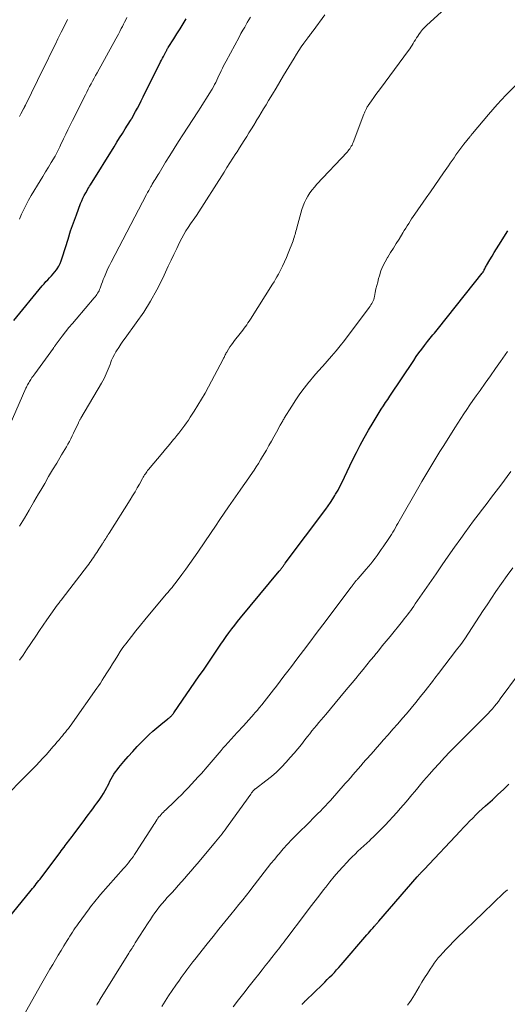
# Model space of a CAD drawing. Units: feet. Extents: x 1985000 to 1990033, y 550000 to 555000.
# Drawn here: x 1987211 to 1987304, y 550145 to 550332 of the extents above; entities that cross this region are included whole.
import ezdxf

# ---------------------------------------------------------------- set-up
doc = ezdxf.new("R2010")
doc.units = ezdxf.units.FT
doc.header["$LTSCALE"] = 100
doc.header["$MEASUREMENT"] = 0
doc.layers.add('CONTOUR INDEX', color=32, linetype='Continuous', lineweight=25)
doc.layers.add('CONTOUR INTERMEDIATE', color=40, linetype='Continuous', lineweight=15)

msp = doc.modelspace()

# ---------------------------------------------------------------- linework, layer by layer
at = {"layer": 'CONTOUR INDEX', "flags": 128}
for points, elevation in [([(1987210.27, 550275.08), (1987215.65, 550281.7), (1987215.98, 550282.09), (1987216.32, 550282.48), (1987216.67, 550282.84), (1987217.03, 550283.21), (1987217.38, 550283.57), (1987217.72, 550283.95), (1987218.04, 550284.35), (1987218.34, 550284.75), (1987218.44, 550284.9), (1987218.75, 550285.39), (1987219.02, 550285.9), (1987219.25, 550286.43), (1987219.44, 550286.98), (1987220.04, 550288.99), (1987220.52, 550290.55), (1987221.02, 550292.1), (1987221.56, 550293.64), (1987222.12, 550295.17), (1987222.92, 550297.3), (1987223.14, 550297.83), (1987223.36, 550298.35), (1987223.61, 550298.86), (1987223.88, 550299.36), (1987224.13, 550299.8), (1987224.28, 550300.07), (1987224.44, 550300.34), (1987224.6, 550300.61), (1987224.77, 550300.88), (1987229.25, 550308.1), (1987229.78, 550308.95), (1987230.3, 550309.79), (1987230.83, 550310.63), (1987231.36, 550311.47), (1987232.36, 550313.05), (1987232.39, 550313.1), (1987232.43, 550313.15), (1987232.46, 550313.21), (1987232.49, 550313.26), (1987232.53, 550313.31), (1987232.56, 550313.37), (1987232.59, 550313.42), (1987232.62, 550313.47), (1987233.32, 550314.75), (1987233.69, 550315.44), (1987234.06, 550316.13), (1987234.42, 550316.83), (1987234.78, 550317.54), (1987238.09, 550324.19), (1987238.27, 550324.55), (1987238.45, 550324.9), (1987238.63, 550325.25), (1987238.81, 550325.61), (1987239.07, 550326.11), (1987239.13, 550326.21), (1987239.18, 550326.31), (1987239.24, 550326.41), (1987239.29, 550326.51), (1987239.35, 550326.61), (1987239.41, 550326.71), (1987239.47, 550326.81), (1987239.53, 550326.9), (1987240.59, 550328.6), (1987241.18, 550329.54), (1987241.77, 550330.48), (1987242.35, 550331.43), (1987242.94, 550332.38)], 880), ([(1987208.63, 550160.86), (1987213.29, 550166.65), (1987213.54, 550166.95), (1987213.78, 550167.25), (1987214.03, 550167.55), (1987214.27, 550167.86), (1987214.51, 550168.16), (1987214.75, 550168.47), (1987214.99, 550168.78), (1987215.22, 550169.08), (1987218.78, 550173.8), (1987219.02, 550174.11), (1987219.25, 550174.43), (1987219.49, 550174.75), (1987219.72, 550175.07), (1987219.77, 550175.13), (1987219.98, 550175.42), (1987220.19, 550175.71), (1987220.41, 550175.99), (1987220.63, 550176.28), (1987220.85, 550176.56), (1987221.07, 550176.84), (1987221.29, 550177.13), (1987221.5, 550177.42), (1987223.17, 550179.65), (1987223.58, 550180.2), (1987223.99, 550180.75), (1987224.4, 550181.3), (1987224.8, 550181.85), (1987225.21, 550182.4), (1987225.61, 550182.96), (1987226.01, 550183.51), (1987226.41, 550184.06), (1987226.54, 550184.24), (1987226.91, 550184.78), (1987227.26, 550185.33), (1987227.58, 550185.89), (1987227.88, 550186.47), (1987228.01, 550186.72), (1987228.24, 550187.18), (1987228.47, 550187.64), (1987228.72, 550188.09), (1987228.97, 550188.54), (1987229.24, 550188.98), (1987229.52, 550189.41), (1987229.83, 550189.82), (1987230.15, 550190.23), (1987231.12, 550191.37), (1987231.95, 550192.33), (1987232.79, 550193.28), (1987233.65, 550194.21), (1987234.53, 550195.12), (1987235.2, 550195.81), (1987235.9, 550196.49), (1987236.61, 550197.16), (1987237.35, 550197.79), (1987238.1, 550198.4), (1987239.45, 550199.46), (1987239.54, 550199.53), (1987239.63, 550199.6), (1987239.72, 550199.68), (1987239.81, 550199.76), (1987239.9, 550199.83), (1987239.99, 550199.92), (1987240.07, 550200), (1987240.14, 550200.09), (1987240.2, 550200.15), (1987240.3, 550200.28), (1987240.4, 550200.4), (1987240.5, 550200.53), (1987240.59, 550200.66), (1987245.43, 550207.63), (1987246.2, 550208.75), (1987246.97, 550209.87), (1987247.73, 550211), (1987248.48, 550212.13), (1987249, 550212.91), (1987249.5, 550213.65), (1987250.01, 550214.38), (1987250.53, 550215.11), (1987251.05, 550215.83), (1987251.59, 550216.55), (1987252.14, 550217.25), (1987252.7, 550217.95), (1987253.26, 550218.65), (1987260.6, 550227.5), (1987260.71, 550227.63), (1987260.81, 550227.76), (1987260.91, 550227.89), (1987261.01, 550228.03), (1987261.03, 550228.05), (1987261.11, 550228.17), (1987261.2, 550228.3), (1987261.29, 550228.42), (1987261.38, 550228.54), (1987261.46, 550228.67), (1987261.55, 550228.79), (1987261.64, 550228.91), (1987261.73, 550229.03), (1987269.42, 550239.29), (1987269.88, 550239.93), (1987270.32, 550240.57), (1987270.75, 550241.23), (1987271.15, 550241.9), (1987271.28, 550242.12), (1987271.74, 550242.92), (1987272.17, 550243.72), (1987272.59, 550244.53), (1987272.99, 550245.35), (1987274.51, 550248.58), (1987275.22, 550250.02), (1987275.95, 550251.45), (1987276.72, 550252.86), (1987277.52, 550254.26), (1987278.4, 550255.76), (1987278.77, 550256.4), (1987279.16, 550257.03), (1987279.55, 550257.65), (1987279.95, 550258.28), (1987280.36, 550258.89), (1987280.77, 550259.51), (1987281.17, 550260.13), (1987281.58, 550260.74), (1987286.09, 550267.52), (1987286.59, 550268.25), (1987287.09, 550268.97), (1987287.62, 550269.68), (1987288.15, 550270.39), (1987288.73, 550271.14), (1987288.98, 550271.46), (1987289.23, 550271.78), (1987289.49, 550272.09), (1987289.75, 550272.4), (1987290.01, 550272.71), (1987290.27, 550273.03), (1987290.53, 550273.34), (1987290.78, 550273.66), (1987299.07, 550284.07), (1987299.13, 550284.15), (1987299.19, 550284.23), (1987299.24, 550284.31), (1987299.29, 550284.39), (1987299.34, 550284.47), (1987299.39, 550284.55), (1987299.43, 550284.64), (1987299.48, 550284.72), (1987299.56, 550284.89), (1987299.65, 550285.06), (1987299.74, 550285.23), (1987299.84, 550285.4), (1987299.93, 550285.57), (1987300.55, 550286.63), (1987300.96, 550287.32), (1987301.38, 550288.01), (1987301.8, 550288.7), (1987302.23, 550289.38), (1987303.96, 550292.1)], 900), ([(1987264.97, 550145.28), (1987264.98, 550145.3), (1987264.99, 550145.32), (1987265.01, 550145.34), (1987265.02, 550145.36), (1987265.08, 550145.44), (1987265.13, 550145.49), (1987265.18, 550145.55), (1987265.22, 550145.6), (1987265.27, 550145.66), (1987265.32, 550145.71), (1987265.39, 550145.79), (1987265.47, 550145.87), (1987265.55, 550145.95), (1987265.62, 550146.03), (1987268.79, 550149.08), (1987269.25, 550149.53), (1987269.7, 550149.98), (1987270.15, 550150.43), (1987270.6, 550150.89), (1987271.04, 550151.35), (1987271.47, 550151.82), (1987271.9, 550152.29), (1987272.32, 550152.77), (1987277.22, 550158.48), (1987277.49, 550158.79), (1987277.77, 550159.11), (1987278.04, 550159.42), (1987278.31, 550159.74), (1987278.66, 550160.13), (1987278.76, 550160.25), (1987278.86, 550160.36), (1987278.96, 550160.48), (1987279.06, 550160.59), (1987279.17, 550160.71), (1987279.27, 550160.83), (1987279.37, 550160.94), (1987279.47, 550161.06), (1987286.75, 550169.48), (1987286.83, 550169.58), (1987286.91, 550169.67), (1987286.99, 550169.76), (1987287.08, 550169.85), (1987287.16, 550169.94), (1987287.24, 550170.03), (1987287.33, 550170.12), (1987287.41, 550170.21), (1987287.52, 550170.32), (1987287.66, 550170.46), (1987287.8, 550170.61), (1987287.94, 550170.75), (1987288.08, 550170.9), (1987294.96, 550178.22), (1987295.53, 550178.83), (1987296.11, 550179.44), (1987296.69, 550180.04), (1987297.28, 550180.65), (1987297.87, 550181.24), (1987298.47, 550181.83), (1987299.08, 550182.4), (1987299.7, 550182.96), (1987301.03, 550184.14), (1987302.08, 550185.1), (1987303.12, 550186.07), (1987304.14, 550187.07)], 920)]:
    msp.add_lwpolyline(points, dxfattribs=dict(at, elevation=elevation))
at = {"layer": 'CONTOUR INTERMEDIATE', "flags": 128}
for points, elevation in [([(1987211.33, 550210.6), (1987211.99, 550211.58), (1987212.66, 550212.57), (1987214.4, 550215.21), (1987215.1, 550216.25), (1987215.81, 550217.28), (1987216.52, 550218.31), (1987217.25, 550219.34), (1987218.49, 550221.07), (1987218.6, 550221.22), (1987218.71, 550221.37), (1987218.82, 550221.52), (1987218.94, 550221.67), (1987219.06, 550221.82), (1987219.17, 550221.97), (1987219.29, 550222.11), (1987219.4, 550222.26), (1987224.23, 550228.55), (1987224.46, 550228.85), (1987224.69, 550229.16), (1987224.91, 550229.47), (1987225.13, 550229.78), (1987225.34, 550230.09), (1987225.55, 550230.41), (1987225.75, 550230.73), (1987225.96, 550231.05), (1987226.36, 550231.7), (1987226.48, 550231.89), (1987226.6, 550232.08), (1987226.72, 550232.28), (1987226.85, 550232.47), (1987226.97, 550232.66), (1987227.03, 550232.76), (1987227.1, 550232.86), (1987227.16, 550232.95), (1987227.23, 550233.05), (1987227.29, 550233.15), (1987227.36, 550233.25), (1987227.42, 550233.35), (1987227.49, 550233.45), (1987227.68, 550233.75), (1987227.84, 550234), (1987228, 550234.25), (1987228.16, 550234.5), (1987228.32, 550234.75), (1987232.33, 550241.09), (1987232.78, 550241.82), (1987233.23, 550242.56), (1987233.66, 550243.31), (1987234.08, 550244.06), (1987234.68, 550245.13), (1987234.8, 550245.35), (1987234.93, 550245.56), (1987235.06, 550245.78), (1987235.19, 550245.99), (1987235.33, 550246.2), (1987235.48, 550246.4), (1987235.63, 550246.6), (1987235.79, 550246.8), (1987238.52, 550250.06), (1987239.03, 550250.67), (1987239.53, 550251.28), (1987240.04, 550251.89), (1987240.54, 550252.5), (1987240.76, 550252.78), (1987241.15, 550253.26), (1987241.53, 550253.74), (1987241.91, 550254.22), (1987242.28, 550254.71), (1987242.65, 550255.21), (1987243.01, 550255.71), (1987243.36, 550256.21), (1987243.7, 550256.73), (1987244.47, 550257.92), (1987245.17, 550259.04), (1987245.85, 550260.17), (1987246.51, 550261.32), (1987247.14, 550262.49), (1987249.94, 550267.77), (1987250.02, 550267.93), (1987250.11, 550268.1), (1987250.19, 550268.27), (1987250.28, 550268.44), (1987250.36, 550268.61), (1987250.45, 550268.78), (1987250.54, 550268.94), (1987250.63, 550269.11), (1987250.96, 550269.66), (1987251.24, 550270.09), (1987251.52, 550270.51), (1987251.82, 550270.93), (1987252.13, 550271.33), (1987253.19, 550272.65), (1987253.44, 550272.97), (1987253.7, 550273.3), (1987253.94, 550273.63), (1987254.19, 550273.96), (1987254.43, 550274.3), (1987254.66, 550274.64), (1987254.89, 550274.98), (1987255.11, 550275.33), (1987259.31, 550281.98), (1987259.6, 550282.46), (1987259.88, 550282.94), (1987260.15, 550283.42), (1987260.42, 550283.91), (1987260.76, 550284.56), (1987261.18, 550285.39), (1987261.57, 550286.22), (1987261.94, 550287.07), (1987262.3, 550287.92), (1987263.21, 550290.26), (1987263.32, 550290.55), (1987263.42, 550290.85), (1987263.51, 550291.16), (1987263.6, 550291.46), (1987263.68, 550291.77), (1987263.76, 550292.07), (1987263.84, 550292.38), (1987263.93, 550292.69), (1987264.9, 550296.18), (1987265.12, 550296.85), (1987265.37, 550297.5), (1987265.68, 550298.13), (1987266.03, 550298.74), (1987266.42, 550299.32), (1987266.83, 550299.89), (1987267.28, 550300.43), (1987267.74, 550300.96), (1987273.46, 550307.08), (1987273.64, 550307.29), (1987273.81, 550307.5), (1987273.97, 550307.72), (1987274.12, 550307.95), (1987274.26, 550308.18), (1987274.39, 550308.42), (1987274.5, 550308.67), (1987274.61, 550308.92), (1987276.65, 550314.27), (1987276.74, 550314.5), (1987276.84, 550314.74), (1987276.95, 550314.97), (1987277.06, 550315.2), (1987277.14, 550315.36), (1987277.21, 550315.51), (1987277.29, 550315.65), (1987277.38, 550315.79), (1987277.47, 550315.93), (1987278.1, 550316.83), (1987278.51, 550317.42), (1987278.92, 550318), (1987279.34, 550318.58), (1987279.77, 550319.15), (1987285.11, 550326.35), (1987285.35, 550326.68), (1987285.57, 550327.01), (1987285.79, 550327.36), (1987286, 550327.71), (1987286.2, 550328.06), (1987286.41, 550328.41), (1987286.63, 550328.75), (1987286.85, 550329.09), (1987287.05, 550329.39), (1987287.39, 550329.86), (1987287.76, 550330.32), (1987288.15, 550330.74), (1987288.57, 550331.15), (1987298.75, 550340.46)], 892), ([(1987207.18, 550250.17), (1987212.53, 550262.23), (1987212.63, 550262.45), (1987212.73, 550262.67), (1987212.84, 550262.88), (1987212.95, 550263.09), (1987213.07, 550263.3), (1987213.19, 550263.51), (1987213.32, 550263.72), (1987213.45, 550263.92), (1987213.51, 550264.01), (1987213.68, 550264.26), (1987213.85, 550264.5), (1987214.03, 550264.75), (1987214.2, 550264.99), (1987217.74, 550269.87), (1987217.8, 550269.97), (1987217.87, 550270.06), (1987217.94, 550270.16), (1987218.01, 550270.25), (1987218.07, 550270.35), (1987218.14, 550270.44), (1987218.21, 550270.54), (1987218.28, 550270.63), (1987219.41, 550272.11), (1987220.05, 550272.93), (1987220.7, 550273.75), (1987221.36, 550274.56), (1987222.04, 550275.36), (1987225.5, 550279.42), (1987225.67, 550279.63), (1987225.84, 550279.84), (1987225.99, 550280.06), (1987226.14, 550280.29), (1987226.28, 550280.52), (1987226.4, 550280.76), (1987226.51, 550281.01), (1987226.61, 550281.26), (1987226.74, 550281.6), (1987226.9, 550282.02), (1987227.06, 550282.45), (1987227.22, 550282.87), (1987227.39, 550283.29), (1987227.56, 550283.71), (1987227.82, 550284.34), (1987228.1, 550284.96), (1987228.39, 550285.57), (1987228.7, 550286.18), (1987235.43, 550299.04), (1987235.63, 550299.42), (1987235.83, 550299.8), (1987236.04, 550300.17), (1987236.25, 550300.54), (1987236.33, 550300.67), (1987236.51, 550300.98), (1987236.69, 550301.28), (1987236.87, 550301.59), (1987237.05, 550301.89), (1987237.24, 550302.2), (1987237.42, 550302.5), (1987237.6, 550302.8), (1987237.79, 550303.1), (1987239.02, 550305.14), (1987239.83, 550306.46), (1987240.65, 550307.77), (1987241.48, 550309.07), (1987242.31, 550310.37), (1987245.16, 550314.74), (1987245.71, 550315.58), (1987246.25, 550316.43), (1987246.78, 550317.29), (1987247.3, 550318.14), (1987247.85, 550319.05), (1987248.09, 550319.46), (1987248.32, 550319.88), (1987248.54, 550320.31), (1987248.75, 550320.74), (1987248.96, 550321.17), (1987249.16, 550321.6), (1987249.36, 550322.04), (1987249.56, 550322.47), (1987249.59, 550322.53), (1987249.81, 550322.99), (1987250.03, 550323.44), (1987250.26, 550323.9), (1987250.5, 550324.35), (1987252.97, 550328.92), (1987253.31, 550329.56), (1987253.67, 550330.19), (1987254.03, 550330.82), (1987254.4, 550331.44), (1987254.53, 550331.66), (1987254.84, 550332.17), (1987255.15, 550332.68)], 884), ([(1987211.3, 550294.35), (1987211.69, 550295.27), (1987212.12, 550296.18), (1987212.56, 550297.08), (1987213.04, 550297.96), (1987213.54, 550298.83), (1987215.22, 550301.6), (1987215.75, 550302.47), (1987216.27, 550303.33), (1987216.79, 550304.2), (1987217.32, 550305.07), (1987218.06, 550306.31), (1987218.2, 550306.56), (1987218.35, 550306.81), (1987218.48, 550307.07), (1987218.62, 550307.33), (1987218.74, 550307.58), (1987218.87, 550307.84), (1987219, 550308.1), (1987219.12, 550308.36), (1987219.69, 550309.58), (1987220.1, 550310.45), (1987220.51, 550311.32), (1987220.93, 550312.19), (1987221.36, 550313.05), (1987223.81, 550317.95), (1987224.07, 550318.48), (1987224.35, 550319), (1987224.62, 550319.53), (1987224.9, 550320.05), (1987225.18, 550320.57), (1987225.46, 550321.09), (1987225.75, 550321.61), (1987226.03, 550322.13), (1987229.57, 550328.56), (1987229.82, 550329.02), (1987230.07, 550329.48), (1987230.32, 550329.95), (1987230.56, 550330.41), (1987230.62, 550330.51), (1987230.83, 550330.93), (1987231.05, 550331.35), (1987231.26, 550331.77), (1987231.46, 550332.19), (1987231.67, 550332.61)], 876), ([(1987211.3, 550313.84), (1987211.56, 550314.31), (1987212.08, 550315.27), (1987212.11, 550315.33), (1987212.15, 550315.41), (1987212.23, 550315.56), (1987212.26, 550315.61), (1987212.28, 550315.66), (1987212.31, 550315.71), (1987212.33, 550315.76), (1987212.36, 550315.81), (1987212.38, 550315.86), (1987212.41, 550315.91), (1987212.43, 550315.96), (1987214.72, 550320.64), (1987215.57, 550322.38), (1987216.42, 550324.11), (1987217.27, 550325.84), (1987218.13, 550327.57), (1987218.62, 550328.58), (1987219.23, 550329.81), (1987219.83, 550331.04), (1987220.43, 550332.27)], 872), ([(1987211.33, 550236.05), (1987212.25, 550237.59), (1987213.16, 550239.12), (1987214.06, 550240.66), (1987214.95, 550242.21), (1987215.35, 550242.9), (1987216.1, 550244.19), (1987216.85, 550245.48), (1987217.61, 550246.76), (1987218.38, 550248.04), (1987219.31, 550249.59), (1987219.61, 550250.09), (1987219.91, 550250.6), (1987220.21, 550251.11), (1987220.5, 550251.62), (1987220.78, 550252.14), (1987221.05, 550252.66), (1987221.32, 550253.19), (1987221.57, 550253.72), (1987222.48, 550255.66), (1987222.53, 550255.77), (1987222.59, 550255.89), (1987222.65, 550256), (1987222.7, 550256.12), (1987222.76, 550256.23), (1987222.82, 550256.34), (1987222.89, 550256.46), (1987222.95, 550256.57), (1987226.89, 550263.24), (1987227.13, 550263.67), (1987227.36, 550264.09), (1987227.57, 550264.53), (1987227.78, 550264.96), (1987227.97, 550265.41), (1987228.15, 550265.86), (1987228.33, 550266.31), (1987228.5, 550266.76), (1987228.58, 550266.99), (1987228.79, 550267.55), (1987229.04, 550268.1), (1987229.31, 550268.63), (1987229.62, 550269.16), (1987229.75, 550269.36), (1987230.14, 550269.98), (1987230.54, 550270.59), (1987230.95, 550271.18), (1987231.37, 550271.78), (1987233.48, 550274.66), (1987234.88, 550276.7), (1987236.19, 550278.79), (1987237.39, 550280.95), (1987238.49, 550283.16), (1987239.53, 550285.39), (1987240.06, 550286.53), (1987240.6, 550287.66), (1987241.15, 550288.79), (1987241.7, 550289.92), (1987242.11, 550290.75), (1987242.48, 550291.45), (1987242.87, 550292.13), (1987243.29, 550292.79), (1987243.74, 550293.44), (1987244.58, 550294.62), (1987244.62, 550294.67), (1987244.66, 550294.72), (1987244.7, 550294.78), (1987244.74, 550294.83), (1987244.78, 550294.88), (1987244.81, 550294.94), (1987244.85, 550294.99), (1987244.89, 550295.04), (1987250.11, 550303.24), (1987250.67, 550304.13), (1987251.24, 550305.02), (1987251.81, 550305.91), (1987252.38, 550306.8), (1987252.59, 550307.14), (1987253.05, 550307.86), (1987253.51, 550308.58), (1987253.96, 550309.3), (1987254.41, 550310.03), (1987254.85, 550310.75), (1987255.3, 550311.47), (1987255.74, 550312.2), (1987256.19, 550312.93), (1987256.23, 550313), (1987256.7, 550313.76), (1987257.16, 550314.53), (1987257.62, 550315.29), (1987258.08, 550316.06), (1987258.57, 550316.88), (1987259.28, 550318.06), (1987259.98, 550319.24), (1987260.69, 550320.42), (1987261.4, 550321.6), (1987263.39, 550324.93), (1987263.84, 550325.64), (1987264.29, 550326.35), (1987264.77, 550327.05), (1987265.25, 550327.74), (1987265.99, 550328.75), (1987266.12, 550328.93), (1987266.25, 550329.1), (1987266.38, 550329.27), (1987266.52, 550329.44), (1987266.66, 550329.6), (1987266.79, 550329.77), (1987266.92, 550329.95), (1987267.05, 550330.12), (1987269.24, 550333.14)], 888), ([(1987207.04, 550183.14), (1987213.86, 550190.01), (1987214.5, 550190.66), (1987215.13, 550191.33), (1987215.74, 550192), (1987216.35, 550192.68), (1987217.72, 550194.24), (1987218.07, 550194.64), (1987218.41, 550195.03), (1987218.75, 550195.43), (1987219.08, 550195.83), (1987219.18, 550195.94), (1987219.47, 550196.29), (1987219.75, 550196.63), (1987220.04, 550196.98), (1987220.32, 550197.32), (1987220.6, 550197.67), (1987220.87, 550198.02), (1987221.14, 550198.38), (1987221.4, 550198.74), (1987225.99, 550205.29), (1987226.34, 550205.79), (1987226.68, 550206.29), (1987227.01, 550206.8), (1987227.33, 550207.31), (1987228.02, 550208.43), (1987228.5, 550209.19), (1987228.98, 550209.96), (1987229.46, 550210.72), (1987229.95, 550211.49), (1987230.44, 550212.25), (1987230.68, 550212.63), (1987230.94, 550213), (1987231.2, 550213.36), (1987231.47, 550213.72), (1987232.57, 550215.14), (1987233.4, 550216.2), (1987234.24, 550217.26), (1987235.1, 550218.3), (1987235.96, 550219.34), (1987238.9, 550222.82), (1987239.17, 550223.15), (1987239.45, 550223.47), (1987239.72, 550223.8), (1987239.99, 550224.12), (1987240.26, 550224.45), (1987240.53, 550224.78), (1987240.79, 550225.12), (1987241.04, 550225.46), (1987242.1, 550226.88), (1987242.88, 550227.93), (1987243.65, 550228.99), (1987244.4, 550230.07), (1987245.15, 550231.15), (1987247.67, 550234.88), (1987248.5, 550236.09), (1987249.33, 550237.31), (1987250.16, 550238.52), (1987250.99, 550239.73), (1987253.18, 550242.91), (1987253.76, 550243.75), (1987254.35, 550244.59), (1987254.92, 550245.44), (1987255.5, 550246.28), (1987255.8, 550246.72), (1987256.22, 550247.35), (1987256.64, 550247.99), (1987257.04, 550248.64), (1987257.43, 550249.29), (1987258.15, 550250.52), (1987258.63, 550251.35), (1987259.11, 550252.19), (1987259.58, 550253.03), (1987260.05, 550253.88), (1987260.79, 550255.23), (1987260.88, 550255.4), (1987260.97, 550255.57), (1987261.07, 550255.74), (1987261.16, 550255.9), (1987261.25, 550256.07), (1987261.35, 550256.24), (1987261.44, 550256.4), (1987261.54, 550256.57), (1987262.95, 550258.87), (1987263.71, 550260.03), (1987264.49, 550261.18), (1987265.33, 550262.28), (1987266.2, 550263.37), (1987266.35, 550263.55), (1987267.17, 550264.52), (1987268, 550265.49), (1987268.84, 550266.44), (1987269.69, 550267.39), (1987270.53, 550268.35), (1987271.36, 550269.32), (1987272.15, 550270.32), (1987272.94, 550271.32), (1987277.65, 550277.56), (1987277.82, 550277.81), (1987277.98, 550278.05), (1987278.13, 550278.31), (1987278.27, 550278.57), (1987278.39, 550278.84), (1987278.5, 550279.12), (1987278.58, 550279.4), (1987278.65, 550279.69), (1987278.8, 550280.43), (1987278.94, 550281.09), (1987279.09, 550281.75), (1987279.26, 550282.4), (1987279.43, 550283.06), (1987279.59, 550283.61), (1987279.88, 550284.51), (1987280.23, 550285.4), (1987280.66, 550286.25), (1987281.13, 550287.08), (1987281.18, 550287.15), (1987281.72, 550288), (1987282.25, 550288.85), (1987282.78, 550289.7), (1987283.31, 550290.56), (1987284.04, 550291.74), (1987284.31, 550292.19), (1987284.59, 550292.64), (1987284.86, 550293.09), (1987285.14, 550293.54), (1987285.42, 550293.99), (1987285.7, 550294.43), (1987285.99, 550294.87), (1987286.29, 550295.3), (1987288.48, 550298.38), (1987289.31, 550299.56), (1987290.13, 550300.74), (1987290.95, 550301.92), (1987291.77, 550303.11), (1987292.68, 550304.44), (1987293.04, 550304.96), (1987293.39, 550305.49), (1987293.75, 550306.01), (1987294.11, 550306.53), (1987294.48, 550307.05), (1987294.85, 550307.56), (1987295.23, 550308.07), (1987295.62, 550308.57), (1987296.71, 550309.96), (1987296.77, 550310.04), (1987296.84, 550310.12), (1987296.91, 550310.21), (1987296.97, 550310.29), (1987297.04, 550310.37), (1987297.11, 550310.46), (1987297.18, 550310.54), (1987297.25, 550310.62), (1987300.29, 550314.22), (1987301.92, 550316.08), (1987303.59, 550317.89), (1987305.32, 550319.64)], 896), ([(1987211.91, 550142.78), (1987215.57, 550149.31), (1987216.07, 550150.21), (1987216.58, 550151.1), (1987217.1, 550151.99), (1987217.62, 550152.88), (1987218.15, 550153.76), (1987218.67, 550154.64), (1987219.2, 550155.52), (1987219.73, 550156.4), (1987220.35, 550157.41), (1987220.59, 550157.82), (1987220.85, 550158.22), (1987221.1, 550158.62), (1987221.36, 550159.02), (1987221.63, 550159.42), (1987221.9, 550159.81), (1987222.17, 550160.2), (1987222.45, 550160.58), (1987224.55, 550163.43), (1987224.81, 550163.78), (1987225.07, 550164.13), (1987225.33, 550164.47), (1987225.6, 550164.81), (1987225.87, 550165.15), (1987226.15, 550165.49), (1987226.43, 550165.82), (1987226.71, 550166.15), (1987231.03, 550171.05), (1987231.35, 550171.42), (1987231.66, 550171.79), (1987231.97, 550172.16), (1987232.27, 550172.54), (1987232.57, 550172.92), (1987232.85, 550173.31), (1987233.13, 550173.71), (1987233.4, 550174.11), (1987236.6, 550179.11), (1987236.79, 550179.4), (1987236.98, 550179.7), (1987237.17, 550179.99), (1987237.37, 550180.29), (1987237.41, 550180.36), (1987237.59, 550180.61), (1987237.78, 550180.86), (1987237.98, 550181.1), (1987238.19, 550181.33), (1987238.41, 550181.56), (1987238.63, 550181.78), (1987238.85, 550182), (1987239.07, 550182.22), (1987240.72, 550183.78), (1987241.38, 550184.43), (1987242.04, 550185.08), (1987242.69, 550185.74), (1987243.33, 550186.41), (1987243.96, 550187.09), (1987244.59, 550187.77), (1987245.21, 550188.45), (1987245.83, 550189.14), (1987246.91, 550190.35), (1987247.3, 550190.79), (1987247.68, 550191.24), (1987248.07, 550191.69), (1987248.45, 550192.15), (1987248.82, 550192.6), (1987249.2, 550193.06), (1987249.59, 550193.51), (1987249.97, 550193.96), (1987250.32, 550194.36), (1987250.88, 550195), (1987251.45, 550195.64), (1987252.03, 550196.28), (1987252.61, 550196.91), (1987253.79, 550198.18), (1987254.31, 550198.75), (1987254.82, 550199.31), (1987255.33, 550199.89), (1987255.84, 550200.46), (1987255.91, 550200.54), (1987256.38, 550201.08), (1987256.84, 550201.62), (1987257.3, 550202.17), (1987257.75, 550202.72), (1987258.19, 550203.28), (1987258.64, 550203.84), (1987259.07, 550204.4), (1987259.51, 550204.97), (1987260.07, 550205.7), (1987260.78, 550206.64), (1987261.48, 550207.57), (1987262.19, 550208.51), (1987262.9, 550209.44), (1987263.94, 550210.82), (1987265.16, 550212.44), (1987266.39, 550214.07), (1987267.61, 550215.69), (1987268.84, 550217.32), (1987274.26, 550224.51), (1987274.34, 550224.62), (1987274.42, 550224.72), (1987274.5, 550224.83), (1987274.57, 550224.93), (1987274.59, 550224.96), (1987274.66, 550225.05), (1987274.72, 550225.15), (1987274.79, 550225.24), (1987274.85, 550225.33), (1987274.92, 550225.42), (1987274.99, 550225.51), (1987275.07, 550225.59), (1987275.14, 550225.68), (1987275.18, 550225.73), (1987275.28, 550225.84), (1987275.38, 550225.94), (1987275.47, 550226.05), (1987275.57, 550226.16), (1987277.09, 550227.9), (1987277.52, 550228.41), (1987277.95, 550228.92), (1987278.37, 550229.45), (1987278.78, 550229.98), (1987279.18, 550230.52), (1987279.57, 550231.06), (1987279.95, 550231.61), (1987280.33, 550232.17), (1987281.35, 550233.7), (1987281.61, 550234.11), (1987281.87, 550234.51), (1987282.13, 550234.92), (1987282.37, 550235.33), (1987282.62, 550235.75), (1987282.86, 550236.16), (1987283.1, 550236.58), (1987283.34, 550237), (1987287.08, 550243.56), (1987287.63, 550244.52), (1987288.19, 550245.49), (1987288.76, 550246.44), (1987289.33, 550247.4), (1987289.91, 550248.35), (1987290.49, 550249.3), (1987291.08, 550250.24), (1987291.67, 550251.19), (1987293.37, 550253.89), (1987293.92, 550254.76), (1987294.47, 550255.63), (1987295.03, 550256.5), (1987295.6, 550257.37), (1987296.17, 550258.23), (1987296.75, 550259.08), (1987297.33, 550259.93), (1987297.93, 550260.78), (1987298.68, 550261.84), (1987299.66, 550263.22), (1987300.63, 550264.59), (1987301.6, 550265.97), (1987302.57, 550267.35), (1987303.88, 550269.23)], 904), ([(1987225.97, 550145.14), (1987226.07, 550145.33), (1987226.18, 550145.52), (1987226.29, 550145.7), (1987226.4, 550145.89), (1987226.51, 550146.07), (1987226.62, 550146.25), (1987232.06, 550155), (1987232.21, 550155.24), (1987232.36, 550155.49), (1987232.51, 550155.73), (1987232.67, 550155.98), (1987232.82, 550156.22), (1987232.98, 550156.46), (1987233.13, 550156.71), (1987233.29, 550156.95), (1987235.72, 550160.77), (1987236.14, 550161.4), (1987236.56, 550162.03), (1987236.99, 550162.64), (1987237.44, 550163.25), (1987237.9, 550163.84), (1987238.38, 550164.43), (1987238.86, 550165), (1987239.36, 550165.56), (1987240.21, 550166.49), (1987240.83, 550167.18), (1987241.44, 550167.86), (1987242.06, 550168.55), (1987242.67, 550169.24), (1987243.27, 550169.94), (1987243.88, 550170.64), (1987244.48, 550171.34), (1987245.07, 550172.04), (1987248.51, 550176.12), (1987248.82, 550176.5), (1987249.13, 550176.88), (1987249.44, 550177.26), (1987249.74, 550177.64), (1987250.03, 550178.03), (1987250.33, 550178.42), (1987250.61, 550178.82), (1987250.9, 550179.21), (1987255.17, 550185.21), (1987255.26, 550185.32), (1987255.34, 550185.43), (1987255.43, 550185.55), (1987255.52, 550185.66), (1987255.58, 550185.74), (1987255.64, 550185.81), (1987255.7, 550185.88), (1987255.76, 550185.94), (1987255.83, 550186), (1987255.9, 550186.06), (1987255.97, 550186.12), (1987256.04, 550186.17), (1987256.11, 550186.23), (1987258.07, 550187.71), (1987259.09, 550188.53), (1987260.08, 550189.39), (1987261.01, 550190.31), (1987261.91, 550191.26), (1987262.68, 550192.14), (1987263.39, 550192.96), (1987264.09, 550193.79), (1987264.78, 550194.63), (1987265.45, 550195.49), (1987265.95, 550196.13), (1987266.37, 550196.66), (1987266.79, 550197.2), (1987267.22, 550197.73), (1987267.65, 550198.25), (1987268.09, 550198.78), (1987268.52, 550199.3), (1987268.96, 550199.82), (1987269.4, 550200.34), (1987272.97, 550204.6), (1987273.69, 550205.45), (1987274.4, 550206.3), (1987275.11, 550207.16), (1987275.81, 550208.02), (1987276.52, 550208.88), (1987277.22, 550209.74), (1987277.92, 550210.6), (1987278.63, 550211.46), (1987278.68, 550211.53), (1987279.41, 550212.43), (1987280.14, 550213.33), (1987280.87, 550214.23), (1987281.6, 550215.13), (1987283.98, 550218.05), (1987284.3, 550218.45), (1987284.61, 550218.84), (1987284.91, 550219.24), (1987285.22, 550219.65), (1987285.52, 550220.05), (1987285.81, 550220.46), (1987286.1, 550220.87), (1987286.39, 550221.29), (1987290.33, 550227.02), (1987291.49, 550228.71), (1987292.66, 550230.39), (1987293.84, 550232.07), (1987295.03, 550233.74), (1987295.76, 550234.77), (1987296.59, 550235.92), (1987297.43, 550237.06), (1987298.29, 550238.19), (1987299.15, 550239.32), (1987300.02, 550240.44), (1987300.88, 550241.56), (1987301.74, 550242.69), (1987302.59, 550243.82), (1987304.54, 550246.42)], 908), ([(1987238.33, 550144.87), (1987238.96, 550145.91), (1987239.6, 550146.93), (1987240.27, 550147.93), (1987240.96, 550148.92), (1987241.64, 550149.89), (1987242, 550150.39), (1987242.36, 550150.89), (1987242.72, 550151.38), (1987243.09, 550151.87), (1987243.46, 550152.36), (1987243.84, 550152.85), (1987244.21, 550153.33), (1987244.59, 550153.81), (1987246.94, 550156.78), (1987248.05, 550158.17), (1987249.16, 550159.56), (1987250.28, 550160.95), (1987251.4, 550162.34), (1987252.24, 550163.38), (1987252.95, 550164.26), (1987253.66, 550165.15), (1987254.37, 550166.03), (1987255.08, 550166.92), (1987255.2, 550167.08), (1987255.84, 550167.89), (1987256.48, 550168.71), (1987257.11, 550169.53), (1987257.74, 550170.36), (1987258.37, 550171.18), (1987259.01, 550172), (1987259.66, 550172.81), (1987260.32, 550173.61), (1987260.55, 550173.89), (1987261.34, 550174.81), (1987262.15, 550175.72), (1987262.99, 550176.6), (1987263.84, 550177.47), (1987266.43, 550180.03), (1987266.92, 550180.52), (1987267.41, 550181), (1987267.9, 550181.49), (1987268.39, 550181.97), (1987268.87, 550182.47), (1987269.35, 550182.96), (1987269.82, 550183.47), (1987270.28, 550183.99), (1987273.1, 550187.19), (1987273.59, 550187.75), (1987274.08, 550188.32), (1987274.57, 550188.88), (1987275.06, 550189.44), (1987275.55, 550190), (1987276.04, 550190.57), (1987276.53, 550191.13), (1987277.02, 550191.69), (1987277.27, 550191.97), (1987277.88, 550192.66), (1987278.5, 550193.36), (1987279.11, 550194.06), (1987279.73, 550194.76), (1987280.33, 550195.44), (1987281.24, 550196.48), (1987282.15, 550197.52), (1987283.06, 550198.57), (1987283.97, 550199.61), (1987284.71, 550200.47), (1987285.61, 550201.54), (1987286.51, 550202.62), (1987287.39, 550203.71), (1987288.25, 550204.82), (1987289.83, 550206.85), (1987289.9, 550206.95), (1987289.97, 550207.04), (1987290.04, 550207.13), (1987290.11, 550207.22), (1987290.14, 550207.27), (1987290.2, 550207.34), (1987290.25, 550207.41), (1987290.31, 550207.48), (1987290.37, 550207.55), (1987290.43, 550207.62), (1987290.48, 550207.69), (1987290.53, 550207.76), (1987290.59, 550207.82), (1987290.64, 550207.89), (1987290.69, 550207.95), (1987290.75, 550208.02), (1987290.8, 550208.09), (1987294.24, 550212.58), (1987295.01, 550213.62), (1987295.76, 550214.66), (1987296.49, 550215.73), (1987297.2, 550216.81), (1987297.89, 550217.89), (1987298.6, 550218.98), (1987299.3, 550220.05), (1987300.02, 550221.13), (1987301.7, 550223.65), (1987302.74, 550225.17), (1987303.81, 550226.67), (1987304.91, 550228.15)], 912), ([(1987251.87, 550144.83), (1987252.87, 550146.14), (1987253.87, 550147.44), (1987254.88, 550148.74), (1987255.9, 550150.03), (1987256.7, 550151.04), (1987257.32, 550151.83), (1987257.94, 550152.61), (1987258.57, 550153.39), (1987259.19, 550154.18), (1987259.88, 550155.05), (1987260.15, 550155.4), (1987260.42, 550155.75), (1987260.69, 550156.1), (1987260.96, 550156.45), (1987261.23, 550156.8), (1987261.5, 550157.15), (1987261.77, 550157.51), (1987262.03, 550157.86), (1987265.35, 550162.27), (1987266.25, 550163.46), (1987267.16, 550164.64), (1987268.07, 550165.83), (1987268.98, 550167), (1987269.41, 550167.55), (1987270.21, 550168.55), (1987271.01, 550169.53), (1987271.84, 550170.49), (1987272.69, 550171.44), (1987273.38, 550172.21), (1987273.89, 550172.76), (1987274.42, 550173.3), (1987274.96, 550173.83), (1987275.52, 550174.35), (1987276.08, 550174.86), (1987276.64, 550175.37), (1987277.19, 550175.89), (1987277.75, 550176.4), (1987277.92, 550176.56), (1987278.55, 550177.16), (1987279.17, 550177.77), (1987279.79, 550178.39), (1987280.39, 550179.01), (1987280.69, 550179.32), (1987281.43, 550180.12), (1987282.16, 550180.91), (1987282.88, 550181.72), (1987283.6, 550182.54), (1987284.65, 550183.75), (1987285.21, 550184.4), (1987285.76, 550185.06), (1987286.31, 550185.72), (1987286.86, 550186.39), (1987287.41, 550187.05), (1987287.96, 550187.71), (1987288.52, 550188.36), (1987289.09, 550189.01), (1987289.93, 550189.94), (1987290.93, 550191.04), (1987291.94, 550192.13), (1987292.97, 550193.21), (1987294.01, 550194.27), (1987294.22, 550194.48), (1987295.22, 550195.49), (1987296.22, 550196.49), (1987297.22, 550197.5), (1987298.22, 550198.5), (1987299.37, 550199.66), (1987299.79, 550200.09), (1987300.2, 550200.52), (1987300.61, 550200.97), (1987301.01, 550201.41), (1987301.4, 550201.87), (1987301.78, 550202.33), (1987302.15, 550202.8), (1987302.51, 550203.28), (1987305.95, 550208)], 916), ([(1987284.91, 550145.15), (1987285.28, 550145.61), (1987285.63, 550146.08), (1987285.95, 550146.57), (1987286.26, 550147.08), (1987287.14, 550148.62), (1987287.64, 550149.48), (1987288.15, 550150.33), (1987288.68, 550151.17), (1987289.22, 550152), (1987289.63, 550152.62), (1987289.99, 550153.13), (1987290.36, 550153.62), (1987290.75, 550154.1), (1987291.15, 550154.57), (1987291.61, 550155.08), (1987292.27, 550155.78), (1987292.93, 550156.48), (1987293.61, 550157.16), (1987294.3, 550157.84), (1987299.26, 550162.64), (1987299.92, 550163.28), (1987300.57, 550163.91), (1987301.23, 550164.55), (1987301.88, 550165.18), (1987302.53, 550165.82), (1987303.2, 550166.44), (1987303.87, 550167.05)], 924)]:
    msp.add_lwpolyline(points, dxfattribs=dict(at, elevation=elevation))

doc.saveas('drawing.dxf')
